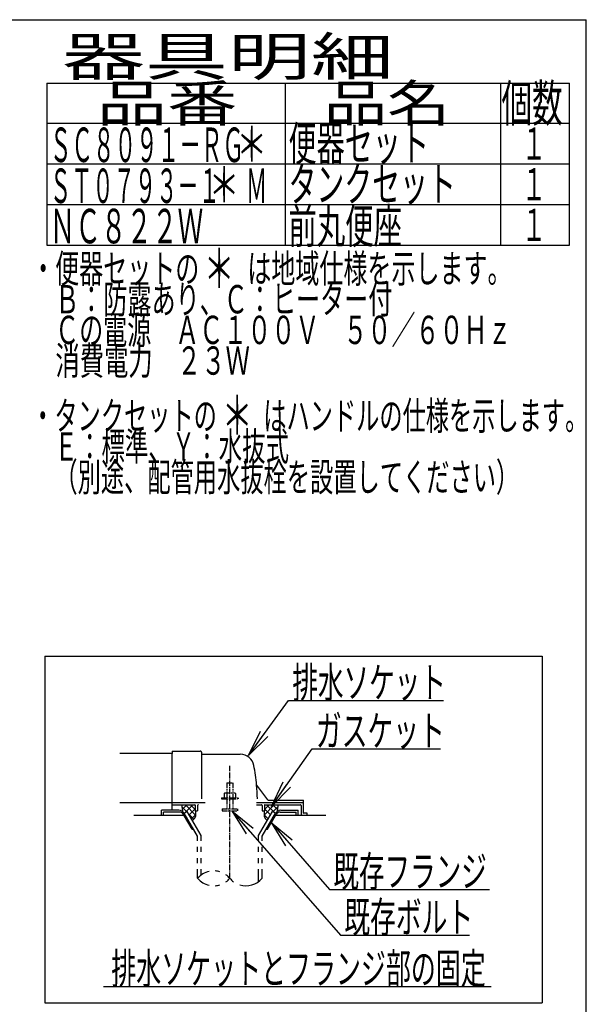
# Model space of a CAD drawing. Extents: x 10 to 2010, y 105 to 2905.
# Drawn here: x 1272 to 2010, y 1621 to 2905 of the extents above; entities that cross this region are included whole.
import ezdxf
from ezdxf.enums import TextEntityAlignment as Align

# ---------------------------------------------------------------- set-up
doc = ezdxf.new("R2010")
doc.units = 0
doc.linetypes.add('EXLTYPE3', pattern=[10, 7, -1, 1, -1])
doc.linetypes.add('EXLTYPE4', pattern=[12, 7, -1, 1, -1, 1, -1])
doc.layers.get('0').update_dxf_attribs({"linetype": 'CONTINUOUS'})
doc.layers.add('枠_表', color=7, linetype='CONTINUOUS')
doc.layers.add('ｱｼﾞｬｽﾀ-', color=7, linetype='CONTINUOUS')
doc.styles.add('EXCADSTD', font='monotxt', dxfattribs={"bigfont": 'extfont'})
doc.styles.get("Standard").update_dxf_attribs({"font": 'monotxt', "bigfont": 'extfont'})
doc.dimstyles.new('ISO-25', dxfattribs={"dimtxt": 2.5, "dimasz": 2.5, "dimexe": 1.25, "dimexo": 0.625, "dimtad": 1, "dimtxsty": 'STANDARD', "dimcen": 2.5, "dimazin": 3, "dimtfac": 1, "dimtmove": 0, "dimatfit": 3})

# ---------------------------------------------------------------- blocks, each defined once
blk = doc.blocks.new('EX_NORM')
at = {"color": 0, "linetype": 'CONTINUOUS'}
for q in [(-1, 0.167), (-1, 0), (-1, -0.167)]:
    blk.add_line((0, 0), q, dxfattribs=at)

msp = doc.modelspace()

# ---------------------------------------------------------------- linework, layer by layer
at = {"layer": '枠_表', "color": 7, "linetype": 'CONTINUOUS'}
for p in [(190, 2905), (2010, 105)]:
    msp.add_line(p, (2010, 2905), dxfattribs=at)
at = {"layer": '枠_表', "color": 6, "linetype": 'CONTINUOUS'}
for p, q in [((1307, 2822), (1988, 2822)), ((1307, 2822), (1307, 2610.999)), ((1618, 2610.999), (1618, 2822)), ((1898, 2822), (1898, 2610.999)), ((1988, 2610.999), (1988, 2822)), ((1307, 2770), (1988, 2770)), ((1307, 2716.999), (1988, 2716.999)), ((1307, 2663.999), (1988, 2663.999)), ((1307, 2610.999), (1988, 2610.999))]:
    msp.add_line(p, q, dxfattribs=at)
at = {"layer": 'ｱｼﾞｬｽﾀ-', "color": 6, "linetype": 'CONTINUOUS'}
for p, q in [((1304.5, 2075), (1952.5, 2075)), ((1304.5, 2075), (1304.5, 1623)), ((1952.5, 2075), (1952.5, 1623)), ((1483.039, 1878.27), (1489.425, 1871.884)), ((1489.527, 1881), (1483.511, 1874.984)), ((1497.506, 1881), (1486.979, 1870.472)), ((1487.523, 1881), (1500.843, 1867.681)), ((1500.5, 1875.839), (1492.567, 1867.906)), ((1494.412, 1881), (1500.5, 1874.913)), ((1580.377, 1884), (1641.5, 1884)), ((1603.476, 1881), (1590.157, 1867.681)), ((1596.587, 1881), (1590.5, 1874.913)), ((1590.5, 1875.839), (1598.433, 1867.906)), ((1593.493, 1881), (1604.02, 1870.472)), ((1601.472, 1881), (1607.488, 1874.984)), ((1607.96, 1878.27), (1601.574, 1871.884)), ((1479.234, 1874), (1456.5, 1874)), ((1456.5, 1867), (1456.5, 1874)), ((1480.101, 1871.5), (1459, 1871.5)), ((1459, 1867), (1459, 1871.5)), ((1496.268, 1849.5), (1485.298, 1868.5)), ((1486.163, 1870), (1490.059, 1872.25)), ((1503.499, 1839.972), (1486.163, 1870)), ((1507.999, 1841.178), (1490.059, 1872.25)), ((1491.424, 1869.885), (1498.805, 1862.505)), ((1500.873, 1868.058), (1495.551, 1862.737)), ((1583.001, 1841.178), (1600.94, 1872.25)), ((1587.5, 1839.972), (1604.837, 1870)), ((1590.127, 1868.058), (1595.448, 1862.737)), ((1594.732, 1849.5), (1605.701, 1868.5)), ((1604.837, 1870), (1600.94, 1872.25)), ((1610.899, 1871.5), (1632, 1871.5)), ((1611.766, 1874), (1634.5, 1874)), ((1632, 1867), (1632, 1871.5)), ((1634.5, 1867), (1634.5, 1874)), ((1496.268, 1849.5), (1497.998, 1849.5)), ((1503.501, 1839.972), (1498.001, 1849.5)), ((1593.001, 1849.5), (1594.732, 1849.5)), ((1503.501, 1834.128), (1503.501, 1839.972)), ((1507.999, 1834.128), (1507.999, 1841.178)), ((1583.001, 1834.128), (1583.001, 1841.178)), ((1587.5, 1834.128), (1587.5, 1839.972)), ((1503.501, 1819.628), (1503.501, 1826.128)), ((1507.999, 1819.628), (1507.999, 1826.128)), ((1583.001, 1819.628), (1583.001, 1826.128)), ((1587.5, 1819.628), (1587.5, 1826.128)), ((1503.501, 1805.128), (1503.501, 1811.628)), ((1507.999, 1805.128), (1507.999, 1811.628)), ((1583.001, 1805.128), (1583.001, 1811.628)), ((1587.5, 1805.128), (1587.5, 1811.628)), ((1503.501, 1785.182), (1503.501, 1797.128)), ((1507.999, 1789.424), (1507.999, 1797.128)), ((1583.001, 1780.939), (1583.001, 1797.128)), ((1587.5, 1785.184), (1587.5, 1797.128)), ((1381, 1644), (1886, 1644)), ((1304.5, 1623), (1952.5, 1623))]:
    msp.add_line(p, q, dxfattribs=at)
at = {"layer": 'ｱｼﾞｬｽﾀ-', "color": 2, "linetype": 'CONTINUOUS'}
for p, q in [((1470.5, 1948), (1401.977, 1948)), ((1470.5, 1950.5), (1470.5, 1948)), ((1470.5, 1922), (1470.5, 1948)), ((1471, 1951), (1507, 1951)), ((1508.5, 1949.5), (1508.5, 1889)), ((1509, 1947), (1559.151, 1947)), ((1470.5, 1874), (1470.5, 1922)), ((1595.152, 1887.4), (1580.537, 1906.886)), ((1401.977, 1884), (1470.5, 1884)), ((1470.5, 1884), (1513.277, 1884)), ((1470.5, 1881), (1500, 1881)), ((1500.5, 1880.5), (1500.5, 1873)), ((1503.5, 1880), (1503.5, 1873)), ((1580.377, 1881), (1586.5, 1881)), ((1587.5, 1880), (1587.5, 1873)), ((1590.5, 1880.5), (1590.5, 1873)), ((1591, 1881), (1637.5, 1881)), ((1595.452, 1887), (1641, 1887)), ((1638.5, 1880), (1638.5, 1867)), ((1641.5, 1870.3), (1641.5, 1886.5)), ((1486.164, 1867), (1420.5, 1867)), ((1500.5, 1873), (1503.5, 1873)), ((1587.5, 1873), (1590.5, 1873)), ((1670.5, 1867), (1604.835, 1867)), ((1646.075, 1870), (1641.8, 1870)), ((1646.375, 1867), (1646.375, 1869.7))]:
    msp.add_line(p, q, dxfattribs=at)
at = {"layer": 'ｱｼﾞｬｽﾀ-', "color": 6, "linetype": 'EXLTYPE3'}
msp.add_line((1545.5, 1785.185), (1545.5, 1931.829), dxfattribs=at)
at = {"layer": 'ｱｼﾞｬｽﾀ-', "color": 6, "linetype": 'EXLTYPE4'}
for p, q in [((1541.5, 1909.567), (1549.5, 1909.567)), ((1541.5, 1909.567), (1541.5, 1896.5)), ((1549.5, 1909.567), (1549.5, 1896.5)), ((1534.5, 1890), (1534.5, 1889)), ((1534.5, 1890), (1556.5, 1890)), ((1534.5, 1889), (1556.5, 1889)), ((1539, 1896.5), (1537.994, 1895.919)), ((1537.994, 1895.919), (1537.994, 1890)), ((1539, 1896.5), (1552, 1896.5)), ((1541.5, 1889), (1541.5, 1876)), ((1541.743, 1895.919), (1541.743, 1890)), ((1549.256, 1895.919), (1549.256, 1890)), ((1549.5, 1889), (1549.5, 1876)), ((1552, 1896.5), (1553.005, 1895.919)), ((1553.005, 1895.919), (1553.005, 1890)), ((1556.5, 1890), (1556.5, 1889)), ((1535.5, 1876), (1535.5, 1873.25)), ((1535.5, 1876), (1555.5, 1876)), ((1555.5, 1876), (1555.5, 1873.25)), ((1535.5, 1873.25), (1555.5, 1873.25))]:
    msp.add_line(p, q, dxfattribs=at)
at = {"layer": 'ｱｼﾞｬｽﾀ-', "color": 2, "linetype": 'CONTINUOUS', "flags": 128}
for points in [[(1483.488, 1881), (1483.449, 1880.904), (1483.132, 1879.856), (1483.039, 1879.027), (1483.088, 1878.185), (1483.205, 1877.174), (1483.347, 1876.143), (1483.861, 1872.526)], [(1607.511, 1881), (1607.55, 1880.904), (1607.868, 1879.856), (1607.96, 1879.027), (1607.912, 1878.185), (1607.794, 1877.174), (1607.653, 1876.143), (1607.139, 1872.526)], [(1500.5, 1873), (1500.642, 1872.447), (1500.753, 1871.872), (1500.835, 1871.279), (1500.891, 1870.674), (1500.921, 1870.06), (1500.929, 1869.442), (1500.916, 1868.825), (1500.885, 1868.212), (1500.837, 1867.609), (1500.775, 1867.02), (1500.7, 1866.449), (1500.609, 1865.965), (1500.476, 1865.479), (1500.305, 1864.995), (1500.098, 1864.515), (1499.858, 1864.043), (1499.588, 1863.582), (1499.292, 1863.135), (1498.972, 1862.705), (1498.631, 1862.296), (1498.273, 1861.909), (1496.832, 1860.519)], [(1590.5, 1873), (1590.358, 1872.447), (1590.246, 1871.872), (1590.164, 1871.279), (1590.109, 1870.674), (1590.078, 1870.06), (1590.07, 1869.442), (1590.083, 1868.825), (1590.115, 1868.212), (1590.163, 1867.609), (1590.225, 1867.02), (1590.3, 1866.449), (1590.391, 1865.965), (1590.523, 1865.479), (1590.695, 1864.995), (1590.902, 1864.515), (1591.142, 1864.043), (1591.411, 1863.582), (1591.708, 1863.135), (1592.028, 1862.705), (1592.368, 1862.296), (1592.727, 1861.909), (1594.168, 1860.519)]]:
    msp.add_lwpolyline(points, dxfattribs=at)
at = {"layer": 'ｱｼﾞｬｽﾀ-', "color": 2, "linetype": 'CONTINUOUS'}
for centre, radius, start, end in [((1471, 1950.5), 0.5, 90.000008, 179.99999), ((1507, 1949.5), 1.5, 359.999995, 89.999997), ((1509, 1947.5), 0.5, 179.99999, 269.999999), ((1559.151, 1929), 18, 11.039739, 89.999984), ((1328.5, 1884), 253, 5.215901, 11.039711), ((1580.937, 1907.186), 0.5, 185.248055, 216.869801), ((1580.937, 1907.186), 0.5, 185.248055, 216.869801), ((1328.5, 1884), 253, 1.1324, 5.215901), ((1500, 1880.5), 0.5, 359.999995, 90.000011), ((1504.5, 1880), 1, 89.999977, 180.000009), ((1586.5, 1880), 1, 359.999995, 90.000004), ((1591, 1880.5), 0.5, 89.999991, 180.000002), ((1595.952, 1888), 1, 216.869899, 269.999999), ((1637.5, 1880), 1, 359.999995, 90.000004), ((1641, 1886.5), 0.5, 359.999995, 90.000011), ((1641.8, 1870.3), 0.3, 180.000376, 269.999586), ((1646.075, 1869.7), 0.3, 0.001211, 89.998433)]:
    msp.add_arc(centre, radius, start, end, dxfattribs=at)
at = {"layer": 'ｱｼﾞｬｽﾀ-', "color": 6, "linetype": 'CONTINUOUS'}
for centre, radius, start, end in [((1479.234, 1866), 8, 29.998505, 90.000031), ((1480.101, 1865.5), 6, 29.992111, 90.000031), ((1611.766, 1866), 8, 89.999969, 150.001495), ((1610.899, 1865.5), 6, 89.999969, 150.007889), ((1524.502, 1767.426), 27.5, 102.610809, 139.786636), ((1524.502, 1802.938), 27.5, 220.213364, 257.38916), ((1524.502, 1767.426), 27.5, 73.096252, 85.837708), ((1524.502, 1767.426), 27.5, 40.216568, 54.431503), ((1524.502, 1802.938), 27.5, 305.568604, 319.783447), ((1566.5, 1802.938), 27.5, 220.216583, 234.418976), ((1566.5, 1802.938), 27.5, 253.085587, 319.786621), ((1524.502, 1802.938), 27.5, 274.162354, 286.903809)]:
    msp.add_arc(centre, radius, start, end, dxfattribs=at)

# ---------------------------------------------------------------- texts
at = {"layer": '枠_表', "color": 2, "linetype": 'CONTINUOUS', "style": 'EXCADSTD'}
for s, height, width, p, p2 in [('器具明細', 50, 2.629565, (1327, 2832), (1759, 2832)), ('品番', 48, 2.430379, (1372, 2772), (1555.32, 2772)), ('品名', 48, 2.187341, (1668, 2772), (1832.988, 2772)), ('個数', 48, 1.057215, (1899.5, 2772), (1979.244, 2772)), ('ＳＣ８０９１－ＲＧ', 45, 0.742558, (1311, 2719.3), (1564, 2719.3)), ('便器セット', 45, 0.981609, (1622, 2720.8), (1805, 2720.8)), ('１', 42, 1.066667, (1925.8, 2722.5), (1957.8, 2722.5)), ('ＳＴ０７９３－１\u3000 Ｍ', 45, 0.667593, (1311, 2665.899), (1594.25, 2665.899)), ('タンクセット', 45, 0.968889, (1622, 2667.999), (1840, 2667.999)), ('１', 42, 1.066667, (1925.8, 2669.499), (1957.8, 2669.499)), ('ＮＣ８２２Ｗ', 45, 0.888889, (1310.8, 2613.299), (1510.8, 2613.299)), ('前丸便座', 45, 1.000966, (1621.8, 2613.299), (1769.8, 2613.299)), ('１', 42, 1.066667, (1925.8, 2616.499), (1957.8, 2616.499)), ('・便器セットの\u3000\u3000は地域仕様を示します。', 37, 0.995231, (1286.611, 2561.931), (1912.611, 2561.931)), ('\u3000Ｂ：防露あり、Ｃ：ヒーター付\u3000', 37, 0.999716, (1286.611, 2521.931), (1788.611, 2521.931)), ('\u3000Ｃの電源\u3000ＡＣ１００Ｖ\u3000５０／６０Ｈｚ', 37, 0.995231, (1286.611, 2481.931), (1912.611, 2481.931)), ('\u3000消費電力\u3000２３Ｗ', 37, 1.017338, (1286.611, 2441.931), (1571.611, 2441.931)), ('・タンクセットの\u3000\u3000はハンドルの仕様を示します。', 37, 0.960499, (1286.611, 2369.931), (2012.611, 2369.931)), ('\u3000Ｅ：標準、Ｙ：水抜式', 37, 0.977963, (1286.611, 2329.931), (1622.611, 2329.931)), ('\u3000（別途、配管用水抜栓を設置してください）', 37, 0.962595, (1286.611, 2289.931), (1922.611, 2289.931))]:
    msp.add_text(s, height=height, dxfattribs=dict(at, width=width)).set_placement(p, p2, align=Align.FIT)
at = {"layer": '枠_表', "color": 7, "linetype": 'CONTINUOUS', "style": 'EXCADSTD'}
for height, width, p, p2 in [(45, 1.244444, (1554, 2720), (1594, 2720)), (45, 1.244444, (1518, 2667.199), (1558, 2667.199)), (50, 1.12, (1511.611, 2555.431), (1551.611, 2555.431)), (50, 1.12, (1535.1, 2363.999), (1575.1, 2363.999))]:
    msp.add_text('＊', height=height, dxfattribs=dict(at, width=width)).set_placement(p, p2, align=Align.FIT)
at = {"layer": 'ｱｼﾞｬｽﾀ-', "color": 2, "linetype": 'CONTINUOUS', "style": 'EXCADSTD'}
for s, p, p2 in [('排水ソケット', (1627.016, 2020.636), (1827.016, 2020.636)), ('既存フランジ', (1680.4, 1774.207), (1880.4, 1774.207))]:
    msp.add_text(s, height=40, dxfattribs=at).set_placement(p, p2, align=Align.FIT)
for s, width, p, p2 in [('ガスケット', 1.013793, (1657.7, 1957.583), (1825.7, 1957.583)), ('既存ボルト', 1.013793, (1694.615, 1714.612), (1862.615, 1714.612)), ('排水ソケットとフランジ部の固定', 0.959551, (1391, 1647.5), (1879, 1647.5))]:
    msp.add_text(s, height=40, dxfattribs=dict(at, width=width)).set_placement(p, p2, align=Align.FIT)

# ---------------------------------------------------------------- leaders
at = {"layer": 'ｱｼﾞｬｽﾀ-', "color": 6, "linetype": 'CONTINUOUS'}
for points in [[(1569.683, 1945.358), (1622.04, 2017.102), (1824, 2017.102)], [(1599.76, 1879), (1652.7, 1954.083), (1820, 1954.083)], [(1548.3, 1873.25), (1689.615, 1711.112), (1858, 1711.112)], [(1599.511, 1857.778), (1675.4, 1770.707), (1884, 1770.707)]]:
    msp.add_leader(points, dimstyle='ISO-25', override={"dimasz": 35, "dimldrblk": 'EX_NORM'}, dxfattribs=at)

doc.saveas('drawing.dxf')
